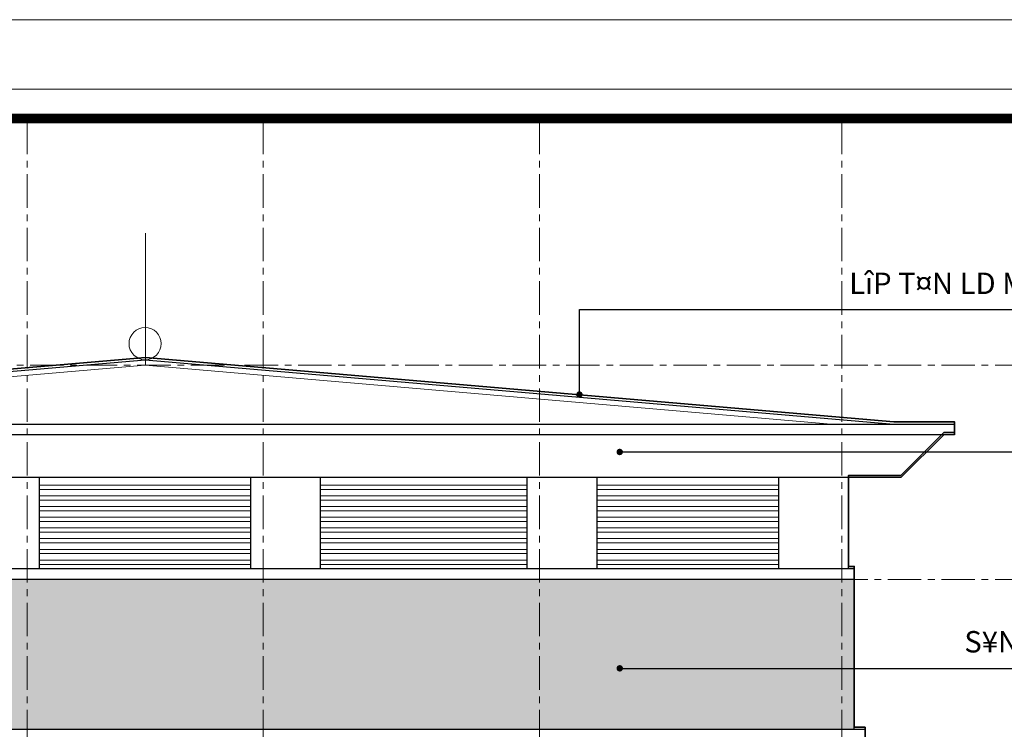
# Model space of a CAD drawing. Extents: x -9548 to 682920, y -330606 to 131825.
# Drawn here: x 280704 to 289888, y -63510 to -56886 of the extents above; entities that cross this region are included whole.
import ezdxf

# ---------------------------------------------------------------- set-up
doc = ezdxf.new("R2010")
doc.units = 0
doc.header["$LTSCALE"] = 250
doc.header["$MEASUREMENT"] = 0
doc.linetypes.add('CENTER', pattern=[2, 1.25, -0.25, 0.25, -0.25])
for name, color, linetype, lineweight in [('7', 7, 'CONTINUOUS', 18), ('TEXT', 2, 'CONTINUOUS', 13), ('THAY25', 51, 'CONTINUOUS', 25), ('TRUC17', 58, 'CENTER', 13), ('VNIC-CAT', 4, 'CONTINUOUS', 35), ('VNIC-HATCH1', 8, 'CONTINUOUS', 9), ('VNIC-KICHTHUOC', 8, 'CONTINUOUS', 13), ('VNIC-MANH2', 8, 'CONTINUOUS', 9), ('VNIC-NOITHAT39', 250, 'CONTINUOUS', 9), ('VNIC-THAY2', 136, 'CONTINUOUS', 15)]:
    doc.layers.add(name, color=color, linetype=linetype, lineweight=lineweight)
doc.layers.add('8', color=8, linetype='CONTINUOUS')
doc.styles.add('LAMTEXT', font='chhbg.shx', dxfattribs={"width": 0.75, "bigfont": 'vn.shx'})
doc.dimstyles.new('VNIC-100', dxfattribs={"dimtxt": 220, "dimasz": 1, "dimexe": 30, "dimexo": 20, "dimgap": 35, "dimtad": 1, "dimdec": 0, "dimrnd": 5, "dimzin": 1, "dimdsep": 46, "dimtxsty": 'LAMTEXT', "dimblk": '111', "dimcen": 0, "dimclrd": 8, "dimclre": 251, "dimclrt": 2, "dimadec": 0, "dimazin": 0, "dimtfac": 1, "dimtdec": 0, "dimtix": 1, "dimtofl": 0, "dimtmove": 2, "dimatfit": 3, "dimldrblk": '111', "dimfxl": 0, "dimtolj": 2, "dimtzin": 1, "dimarcsym": 0})

# ---------------------------------------------------------------- blocks, each defined once
blk = doc.blocks.new('KHUNGBANVE')
at = {"layer": '7'}
blk.add_lwpolyline([(-43560, 0), (0, 0), (0, 31130), (-43560, 31130)], close=True, dxfattribs=at)
at = {"layer": '7', "const_width": 104}
blk.add_lwpolyline([(-323, 30807), (-323, 323), (-43237, 323), (-43237, 30807)], close=True, dxfattribs=at)
at = {"layer": 'VNIC-HATCH1'}
blk.add_lwpolyline([(-45430, -770), (-45430, 31900), (770, 31900), (770, -770), (-45430, -770)], close=True, dxfattribs=at)
blk = doc.blocks.new('md chinh')
at = {"layer": 'VNIC-NOITHAT39'}
h = blk.add_hatch(dxfattribs=at)
h.set_pattern_fill('DAUCHAM01', color=256, scale=2000, style=0)
h.set_pattern_definition([(0, (97525.07, -59528.89), (62.5, 125), [0, -125])])
h.paths.add_polyline_path([(-7600, 450), (-7814.9, 450), (-7814.9, 0), (-7600, 0)])
h.paths.add_polyline_path([(-6315, 450), (-7600, 450), (-7600, 0), (-6315, 0)])
h.paths.add_polyline_path([(5515.1, 15750), (-7714.9, 15750), (-7714.9, 450), (-6919.9, 450), (-6919.9, 1203, -1), (-6859.9, 1203), (-6859.9, 500), (-6315, 500), (-6314.9, 14350), (5515.1, 14350)])
at = {"layer": 'THAY25'}
for p, q in [((-8650.6, 17200), (6450.6, 17200)), ((6450.6, 17200), (6450.6, 17100)), ((6450.6, 17100), (6450.6, 17200)), ((6450.6, 17100), (-8650.6, 17100)), ((6350.6, 17100), (5950.6, 16700)), ((5950.6, 16700), (-8150.6, 16700)), ((-2085, 15850), (-2085, 16700)), ((-115, 15850), (-115, 16700)), ((535, 15850), (535, 16700)), ((2465.2, 15850), (2465.2, 16700)), ((3115.2, 15850), (3115.2, 16700)), ((4811, 15850), (4811, 16700)), ((5461, 15850), (5461, 16700)), ((-7814.9, 15850), (5515.1, 15850)), ((5515.1, 14350), (5515.1, 15850)), ((5515.1, 15750), (-7814.9, 15750)), ((-6314.9, 14350), (5615.1, 14350))]:
    blk.add_line(p, q, dxfattribs=at)
blk.add_lwpolyline([(-8084, 17200), (-1100, 17800.2), (5884, 17200)], dxfattribs=at)
at = {"layer": 'TRUC17'}
for p, q in [((-2200, 20032), (-2200, -2307.3)), ((0, 20032), (0, -2307.3)), ((2580.2, 20032), (2580.2, -2307.3)), ((5400.1, 20032), (5400.1, -2307.3)), ((-17172.6, 17750), (14414.7, 17750)), ((-17172.6, 15750), (14414.7, 15750))]:
    blk.add_line(p, q, dxfattribs=at)
at = {"layer": 'VNIC-THAY2'}
blk.add_line((-1096.1, 17750), (-1096.1, 18980.8), dxfattribs=at)
blk.add_lwpolyline([(-7500, 17200), (-1100, 17750), (5300.1, 17200)], dxfattribs=at)
for points in [[(-2085, 16630.1), (-115, 16630.1), (-115, 16590.1), (-2085, 16590.1)], [(535, 16630.1), (2465.2, 16630.1), (2465.2, 16590.1), (535, 16590.1)], [(3115.2, 16630.1), (4811, 16630.1), (4811, 16590.1), (3115.2, 16590.1)], [(-2085, 16530.1), (-115, 16530.1), (-115, 16490.1), (-2085, 16490.1)], [(535, 16530.1), (2465.2, 16530.1), (2465.2, 16490.1), (535, 16490.1)], [(3115.2, 16530.1), (4811, 16530.1), (4811, 16490.1), (3115.2, 16490.1)], [(-2085, 16430.1), (-115, 16430.1), (-115, 16390.1), (-2085, 16390.1)], [(535, 16430.1), (2465.2, 16430.1), (2465.2, 16390.1), (535, 16390.1)], [(3115.2, 16430.1), (4811, 16430.1), (4811, 16390.1), (3115.2, 16390.1)], [(-2085, 16330.1), (-115, 16330.1), (-115, 16290.1), (-2085, 16290.1)], [(535, 16330.1), (2465.2, 16330.1), (2465.2, 16290.1), (535, 16290.1)], [(3115.2, 16330.1), (4811, 16330.1), (4811, 16290.1), (3115.2, 16290.1)], [(-2085, 16230.1), (-115, 16230.1), (-115, 16190.1), (-2085, 16190.1)], [(535, 16230.1), (2465.2, 16230.1), (2465.2, 16190.1), (535, 16190.1)], [(3115.2, 16230.1), (4811, 16230.1), (4811, 16190.1), (3115.2, 16190.1)], [(-2085, 16130.1), (-115, 16130.1), (-115, 16090.1), (-2085, 16090.1)], [(535, 16130.1), (2465.2, 16130.1), (2465.2, 16090.1), (535, 16090.1)], [(3115.2, 16130.1), (4811, 16130.1), (4811, 16090.1), (3115.2, 16090.1)], [(-2085, 16030.1), (-115, 16030.1), (-115, 15990.1), (-2085, 15990.1)], [(535, 16030.1), (2465.2, 16030.1), (2465.2, 15990.1), (535, 15990.1)], [(3115.2, 16030.1), (4811, 16030.1), (4811, 15990.1), (3115.2, 15990.1)], [(-2085, 15930.1), (-115, 15930.1), (-115, 15890.1), (-2085, 15890.1)], [(535, 15930.1), (2465.2, 15930.1), (2465.2, 15890.1), (535, 15890.1)], [(3115.2, 15930.1), (4811, 15930.1), (4811, 15890.1), (3115.2, 15890.1)]]:
    blk.add_lwpolyline(points, close=True, dxfattribs=at)
blk.add_circle((-1100, 17950.2), 150, dxfattribs=at)
blk = doc.blocks.new('111')
at = {"layer": '8', "ltscale": 0.5}
for p, q in [((0, 112.33), (0, -112.33)), ((112.33, 0), (-112.33, 0))]:
    blk.add_line(p, q, dxfattribs=at)
at = {"layer": '8', "ltscale": 0.5, "const_width": 44.8}
blk.add_lwpolyline([(42.13, 42.13), (-42.13, -42.13)], dxfattribs=at)

msp = doc.modelspace()

# ---------------------------------------------------------------- block references
at = {"layer": 'VNIC-MANH2', "xscale": 0.84424986349768, "yscale": 0.84424986349768, "zscale": 0.844249863495072}
msp.add_blockref('KHUNGBANVE', (302304.3, -83817.2), dxfattribs=at)

# ---------------------------------------------------------------- next in the draw order: block references
at = {"layer": 'VNIC-KICHTHUOC'}
msp.add_blockref('md chinh', (282973.8, -77860.1), dxfattribs=at)

# ---------------------------------------------------------------- next in the draw order: linework, layer by layer
at = {"layer": 'VNIC-CAT'}
msp.add_lwpolyline([(274889.8, -60640.1), (281877.7, -60040.3), (288857.8, -60640.1), (289424.3, -60640.1), (289424.3, -60740.1), (289324.3, -60740.1), (288924.3, -61140.1), (288434.8, -61140.1), (288434.8, -61990.1), (288488.9, -61990.1), (288488.9, -63490.1), (288588.9, -63490.1), (288588.9, -63590.1), (288488.9, -63590.1), (288488.9, -65390.1), (288688.3, -65390.1), (288688.3, -65540.1), (288588.8, -65540.1), (288588.9, -72990.1)], dxfattribs=at)

# ---------------------------------------------------------------- next in the draw order: texts
at = {"layer": 'TEXT', "ltscale": 10, "char_height": 200, "width": 3897.76, "attachment_point": 1, "style": 'LAMTEXT'}
for s, insert in [('{\\Fchhbg,vn|c0;LîP T¤N LD MµU §á DµY 0.45}', (288441.2, -59246.6)), ('{\\Fchhbg,vn|c0;S¥N MµU TR¾NG S÷A}', (289515, -62592.8))]:
    msp.add_mtext(s, dxfattribs=dict(at, insert=insert))

# ---------------------------------------------------------------- next in the draw order: leaders
at = {"layer": 'VNIC-KICHTHUOC'}
for points, override in [([(285924.7, -60385.2), (285924.7, -59590.5), (291823.4, -59590.5)], {"dimasz": 60, "dimgap": 50, "dimtad": 0, "dimldrblk": 'Dot'}), ([(286301, -60921), (291847.3, -60921.1)], {"dimasz": 60, "dimtad": 0, "dimldrblk": 'Dot'}), ([(286301, -62940.8), (291860.6, -62941)], {"dimasz": 60, "dimtad": 0, "dimldrblk": 'Dot'})]:
    msp.add_leader(points, dimstyle='VNIC-100', override=override, dxfattribs=at)

doc.saveas('drawing.dxf')
